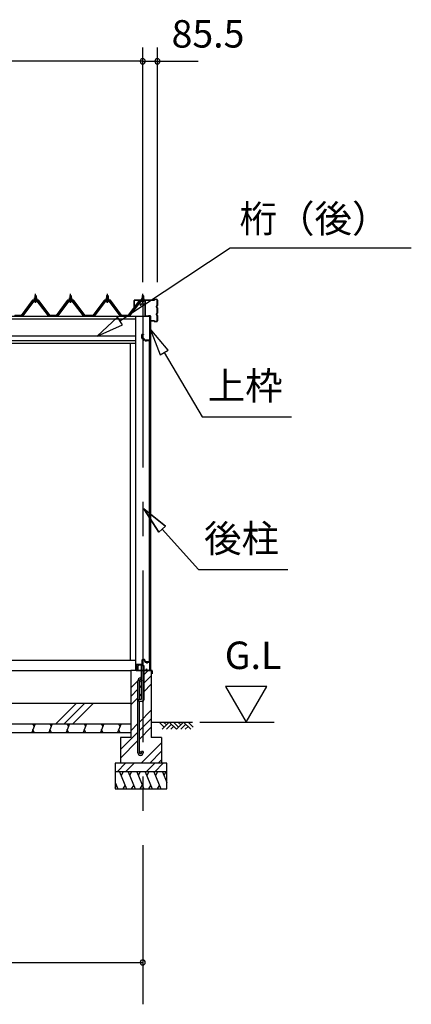
# Model space of a CAD drawing. Extents: x 868 to 32764, y 362 to 22484.
# Drawn here: x 17167 to 19448, y 4554 to 10289 of the extents above; entities that cross this region are included whole.
import ezdxf
from ezdxf.enums import TextEntityAlignment as Align

# ---------------------------------------------------------------- set-up
doc = ezdxf.new("R2010")
doc.units = 0
doc.header["$LTSCALE"] = 80
doc.header["$MEASUREMENT"] = 0
doc.linetypes.add('CENTER1', pattern=[10, 6.25, -1.25, 1.25, -1.25])
doc.linetypes.add('CENTER2', pattern=[20, 12.5, -2.5, 2.5, -2.5])
doc.layers.get('0').update_dxf_attribs({"linetype": 'CONTINUOUS'})
for name, color, linetype in [('0-5', 7, 'CONTINUOUS'), ('0-C', 7, 'CONTINUOUS'), ('0-下枠', 4, 'CONTINUOUS'), ('2-0', 7, 'CONTINUOUS'), ('2-1', 7, 'CONTINUOUS'), ('SUNPOU', 4, 'CONTINUOUS'), ('U1', 3, 'CONTINUOUS')]:
    doc.layers.add(name, color=color, linetype=linetype)
doc.styles.get("Standard").update_dxf_attribs({"font": 'txt', "bigfont": 'BIGFONT'})

msp = doc.modelspace()

# ---------------------------------------------------------------- linework, layer by layer
at = {"color": 0, "linetype": 'ByBlock'}
for centre, start, end in [((17884, 10046.4), 0, 180), ((17884, 10046.4), 0, 180), ((17884, 10046.4), 180, 0), ((17884, 10046.4), 180, 0), ((17969.5, 10046.4), 0, 180), ((17969.5, 10046.4), 180, 0), ((17884, 4798.4), 0, 180), ((17884, 4798.4), 180, 0)]:
    msp.add_arc(centre, 15, start, end, dxfattribs=at)
at = {"layer": '0-5', "color": 4, "linetype": 'Continuous'}
for p, q in [((18606.6, 6406.3), (18366.6, 6406.3)), ((18366.6, 6406.3), (18486.6, 6198.4)), ((18486.6, 6198.4), (18606.6, 6406.3)), ((18216.4, 6198.4), (18649.6, 6198.4))]:
    msp.add_line(p, q, dxfattribs=at)
at = {"layer": '0-C', "color": 6, "linetype": 'Continuous'}
for p, q in [((17890.5, 6473.9), (17915, 6498.4)), ((17814, 6397.4), (17855.5, 6438.9)), ((17870.7, 6454.2), (17877.5, 6460.9)), ((17890.5, 6424.4), (17934, 6467.9)), ((17814, 6347.9), (17855.5, 6389.4)), ((17864.5, 6398.4), (17877.5, 6411.4)), ((17890.5, 6374.9), (17934, 6418.4)), ((17377.6, 6188.4), (17497.6, 6308.4)), ((17427.1, 6188.4), (17547.1, 6308.4)), ((17476.6, 6188.4), (17596.6, 6308.4)), ((17814, 6298.4), (17855.5, 6339.9)), ((17864.5, 6348.9), (17877.5, 6361.9)), ((17864.5, 6197.9), (17934, 6267.4)), ((17864.5, 6148.4), (17934, 6217.9)), ((17754, 6037.9), (17855.5, 6139.4)), ((17814, 6147.4), (17855.5, 6188.9)), ((17864.5, 6098.9), (17934, 6168.4)), ((17754, 5988.4), (17855.5, 6089.9)), ((17875, 5958.4), (17994, 6077.4)), ((17924.5, 5958.4), (17994, 6027.9)), ((17974, 5958.4), (17994, 5978.4)), ((17734.5, 5908.4), (17784.5, 5958.4)), ((17784, 5908.4), (17834, 5958.4)), ((17904.5, 5908.4), (17954.5, 5958.4)), ((17954, 5908.4), (18004, 5958.4))]:
    msp.add_line(p, q, dxfattribs=at)
at = {"layer": '0-下枠'}
for p, q in [((17879.5, 6559.4), (17879.5, 6535.4)), ((17880.5, 6535.4), (17880.5, 6559.4)), ((17894, 6562.4), (17882.5, 6562.4)), ((17882.5, 6561.4), (17894, 6561.4)), ((17896, 6559.4), (17896, 6550.4)), ((17897, 6550.4), (17897, 6559.4)), ((17903, 6548.4), (17899, 6548.4)), ((17899, 6547.4), (17903, 6547.4)), ((17910, 6543.4), (17908, 6543.4)), ((17908, 6542.4), (17910, 6542.4)), ((17922, 6548.4), (17915, 6548.4)), ((17915, 6547.4), (17922, 6547.4)), ((17924, 6545.4), (17924, 6501.4)), ((17925, 6501.4), (17925, 6545.4)), ((17845, 6530.2), (17845, 6501.4)), ((17846, 6501.4), (17846, 6530.2)), ((17848, 6532.4), (17877.5, 6532.4)), ((17854.5, 6499.4), (17848, 6499.4)), ((17848, 6498.4), (17854.5, 6498.4)), ((17877.5, 6533.4), (17848.2, 6533.4)), ((17905.6, 6508.8), (17903.4, 6504.9)), ((17904.2, 6504.4), (17906.5, 6508.3)), ((17914.4, 6501.4), (17906, 6501.4)), ((17906, 6500.4), (17914.4, 6500.4)), ((17915.3, 6499.9), (17915.4, 6499.5)), ((17916.3, 6500), (17916.1, 6500.3)), ((17922, 6499.4), (17917.2, 6499.4)), ((17917.2, 6498.4), (17922, 6498.4))]:
    msp.add_line(p, q, dxfattribs=at)
for centre, radius, start, end in [((17882.5, 6559.4), 3, 90, 180), ((17882.5, 6559.4), 2, 90, 180), ((17894, 6559.4), 3, 0, 90), ((17894, 6559.4), 2, 0, 90), ((17899, 6550.4), 3, 180, 270), ((17899, 6550.4), 2, 180, 270), ((17903, 6545.4), 3, 0, 90), ((17903, 6545.4), 2, 0, 90), ((17908, 6545.4), 3, 180, 270), ((17908, 6545.4), 2, 180, 270), ((17910, 6545.4), 3, 270, 0), ((17910, 6545.4), 2, 270, 0), ((17915, 6545.4), 3, 90, 180), ((17915, 6545.4), 2, 90, 180), ((17922, 6545.4), 3, 0, 90), ((17922, 6545.4), 2, 0, 90), ((17848.2, 6530.2), 3.2, 90, 180), ((17848, 6501.4), 3, 180, 270), ((17848.2, 6530.2), 2.2, 95.73917, 180), ((17848, 6501.4), 2, 180, 270), ((17854.5, 6498.9), 0.5, 270, 90), ((17877.5, 6535.4), 3, 270, 0), ((17877.5, 6535.4), 2, 270, 0), ((17906, 6503.4), 3, 150, 270), ((17906, 6503.4), 2, 150, 270), ((17906.1, 6508.6), 0.5, 330.00001, 149.99999), ((17914.4, 6499.4), 2, 26.56505, 90), ((17914.4, 6499.4), 1, 26.56505, 90), ((17917.2, 6500.4), 2, 206.56505, 270), ((17917.2, 6500.4), 1, 206.56505, 270), ((17922, 6501.4), 2, 270, 0), ((17922, 6501.4), 3, 270, 0)]:
    msp.add_arc(centre, radius, start, end, dxfattribs=at)
at = {"layer": '2-0', "color": 6, "linetype": 'Continuous'}
for p, q in [((17751.5, 8534.7), (18392.5, 8960.6)), ((17257, 8680.6), (17256.6, 8681.2)), ((17257, 8680.6), (17257, 8668.6)), ((17263, 8680.6), (17263.3, 8681.2)), ((17263, 8680.6), (17263, 8668.6)), ((17461, 8680.6), (17460.6, 8681.2)), ((17461, 8680.6), (17461, 8668.6)), ((17467, 8680.6), (17467.3, 8681.2)), ((17467, 8680.6), (17467, 8668.6)), ((17675, 8680.6), (17674.6, 8681.2)), ((17675, 8680.6), (17675, 8668.6)), ((17681, 8680.6), (17681.3, 8681.2)), ((17681, 8680.6), (17681, 8668.6)), ((17881, 8680.6), (17880.6, 8681.2)), ((17881, 8680.6), (17881, 8668.6)), ((17887, 8680.6), (17887.3, 8681.2)), ((17887, 8680.6), (17887, 8668.6)), ((17257, 8654.1), (17257, 8651.7)), ((17263, 8654.1), (17263, 8651.7)), ((17461, 8654.1), (17461, 8651.7)), ((17467, 8654.1), (17467, 8651.7)), ((17675, 8654.1), (17675, 8651.7)), ((17681, 8654.1), (17681, 8651.7)), ((17881, 8654.1), (17881, 8651.7)), ((17887, 8654.1), (17887, 8651.7)), ((17736.8, 8556.9), (17618.3, 8446.2)), ((17766.3, 8512.5), (17736.8, 8556.9)), ((17618.3, 8446.2), (17766.3, 8512.5)), ((18031.9, 8363.6), (17927.5, 8487.8)), ((17927.5, 8487.8), (17986, 8336.5)), ((17986, 8336.5), (18031.9, 8363.6)), ((18008.9, 8350), (18230.3, 7975.7)), ((18230.3, 7975.7), (18750.3, 7975.7)), ((18017.2, 7339.4), (17890.4, 7440.5)), ((17890.4, 7440.5), (17977.6, 7303.7)), ((17977.6, 7303.7), (17890.4, 7440.5)), ((17890.4, 7440.5), (18017.2, 7339.4)), ((18017.2, 7339.4), (17890.4, 7440.5)), ((17977.6, 7303.7), (17890.4, 7440.5)), ((18017.2, 7339.4), (17977.6, 7303.7)), ((17977.6, 7303.7), (18017.2, 7339.4)), ((17997.4, 7321.6), (18209.1, 7086.3)), ((18209.1, 7086.3), (18729.1, 7086.3)), ((17934, 6198.4), (18174.2, 6198.4)), ((18009.1, 6169.1), (17979.8, 6198.4)), ((18038.3, 6198.4), (17996.3, 6156.4)), ((18021.8, 6181.9), (18005.3, 6198.4)), ((18080.3, 6156.4), (18038.3, 6198.4)), ((18093.1, 6169.1), (18063.8, 6198.4)), ((18122.3, 6198.4), (18080.3, 6156.4)), ((18105.8, 6181.9), (18089.2, 6198.4)), ((18164.3, 6156.4), (18122.3, 6198.4)), ((18177.1, 6169.1), (18147.8, 6198.4)), ((18051.1, 6185.7), (18021.8, 6156.4)), ((18063.8, 6173), (18047.3, 6156.4)), ((18135.1, 6185.7), (18105.8, 6156.4)), ((18147.8, 6173), (18131.3, 6156.4))]:
    msp.add_line(p, q, dxfattribs=at)
at = {"layer": '2-0', "color": 3, "linetype": 'Continuous'}
for p, q in [((17250, 8658.6), (17250, 8659.6)), ((17250, 8659.6), (17251.5, 8659.6)), ((17251.5, 8659.6), (17253.5, 8663.6)), ((17252.1, 8658.6), (17254.1, 8662.6)), ((17253.5, 8663.6), (17266.5, 8663.6)), ((17254.1, 8662.6), (17265.9, 8662.6)), ((17254.2, 8663.6), (17254.2, 8668.1)), ((17265.7, 8663.6), (17254.2, 8663.6)), ((17255.7, 8668.6), (17264.3, 8668.6)), ((17256, 8680.6), (17260, 8684.6)), ((17264, 8680.6), (17256, 8680.6)), ((17256, 8680.6), (17256, 8668.6)), ((17257.1, 8668.1), (17257.1, 8663.6)), ((17260, 8684.6), (17264, 8680.6)), ((17262.8, 8668.1), (17262.8, 8663.6)), ((17264, 8680.6), (17264, 8668.6)), ((17265.7, 8668.1), (17265.7, 8663.6)), ((17265.9, 8662.6), (17267.9, 8658.6)), ((17266.5, 8663.6), (17268.5, 8659.6)), ((17268.5, 8659.6), (17270, 8659.6)), ((17270, 8659.6), (17270, 8658.6)), ((17454, 8658.6), (17454, 8659.6)), ((17454, 8659.6), (17455.5, 8659.6)), ((17455.5, 8659.6), (17457.5, 8663.6)), ((17456.1, 8658.6), (17458.1, 8662.6)), ((17457.5, 8663.6), (17470.5, 8663.6)), ((17458.1, 8662.6), (17469.9, 8662.6)), ((17458.2, 8663.6), (17458.2, 8668.1)), ((17469.7, 8663.6), (17458.2, 8663.6)), ((17459.7, 8668.6), (17468.3, 8668.6)), ((17460, 8680.6), (17464, 8684.6)), ((17468, 8680.6), (17460, 8680.6)), ((17460, 8680.6), (17460, 8668.6)), ((17461.1, 8668.1), (17461.1, 8663.6)), ((17464, 8684.6), (17468, 8680.6)), ((17466.8, 8668.1), (17466.8, 8663.6)), ((17468, 8680.6), (17468, 8668.6)), ((17469.7, 8668.1), (17469.7, 8663.6)), ((17469.9, 8662.6), (17471.9, 8658.6)), ((17470.5, 8663.6), (17472.5, 8659.6)), ((17472.5, 8659.6), (17474, 8659.6)), ((17474, 8659.6), (17474, 8658.6)), ((17668, 8658.6), (17668, 8659.6)), ((17668, 8659.6), (17669.5, 8659.6)), ((17669.5, 8659.6), (17671.5, 8663.6)), ((17670.1, 8658.6), (17672.1, 8662.6)), ((17671.5, 8663.6), (17684.5, 8663.6)), ((17672.1, 8662.6), (17683.9, 8662.6)), ((17672.2, 8663.6), (17672.2, 8668.1)), ((17683.7, 8663.6), (17672.2, 8663.6)), ((17673.7, 8668.6), (17682.3, 8668.6)), ((17674, 8680.6), (17678, 8684.6)), ((17682, 8680.6), (17674, 8680.6)), ((17674, 8680.6), (17674, 8668.6)), ((17675.1, 8668.1), (17675.1, 8663.6)), ((17678, 8684.6), (17682, 8680.6)), ((17680.8, 8668.1), (17680.8, 8663.6)), ((17682, 8680.6), (17682, 8668.6)), ((17683.7, 8668.1), (17683.7, 8663.6)), ((17683.9, 8662.6), (17685.9, 8658.6)), ((17684.5, 8663.6), (17686.5, 8659.6)), ((17686.5, 8659.6), (17688, 8659.6)), ((17688, 8659.6), (17688, 8658.6)), ((17875.5, 8659.6), (17874, 8659.6)), ((17874, 8659.6), (17874, 8658.6)), ((17877.5, 8663.6), (17875.5, 8659.6)), ((17878.1, 8662.6), (17876.1, 8658.6)), ((17890.5, 8663.6), (17877.5, 8663.6)), ((17889.9, 8662.6), (17878.1, 8662.6)), ((17878.2, 8668.1), (17878.2, 8663.6)), ((17878.2, 8663.6), (17889.7, 8663.6)), ((17888.3, 8668.6), (17879.7, 8668.6)), ((17884, 8684.6), (17880, 8680.6)), ((17880, 8680.6), (17888, 8680.6)), ((17880, 8680.6), (17880, 8668.6)), ((17881.1, 8668.1), (17881.1, 8663.6)), ((17888, 8680.6), (17884, 8684.6)), ((17886.8, 8668.1), (17886.8, 8663.6)), ((17888, 8680.6), (17888, 8668.6)), ((17889.7, 8663.6), (17889.7, 8668.1)), ((17891.9, 8658.6), (17889.9, 8662.6)), ((17892.5, 8659.6), (17890.5, 8663.6)), ((17894, 8659.6), (17892.5, 8659.6)), ((17894, 8658.6), (17894, 8659.6)), ((17245.3, 8650.8), (17180, 8563.7)), ((17181.8, 8562.3), (17247.1, 8649.4)), ((17250, 8649.4), (17185.5, 8563.4)), ((17272.8, 8651.7), (17247.1, 8651.7)), ((17247.1, 8649.4), (17272.8, 8649.4)), ((17252.1, 8658.6), (17250, 8658.6)), ((17252.1, 8656.6), (17252.1, 8658.6)), ((17267.9, 8656.6), (17252.1, 8656.6)), ((17253.1, 8655.6), (17253.1, 8656.6)), ((17253.1, 8656.6), (17266.9, 8656.6)), ((17254.1, 8647.1), (17265.8, 8647.1)), ((17256, 8654.1), (17256, 8651.7)), ((17264, 8654.1), (17264, 8651.7)), ((17266.9, 8656.6), (17266.9, 8655.6)), ((17267.9, 8658.6), (17267.9, 8656.6)), ((17270, 8658.6), (17267.9, 8658.6)), ((17334.5, 8563.4), (17269.9, 8649.4)), ((17272.8, 8649.4), (17338.1, 8562.3)), ((17340, 8563.7), (17274.7, 8650.8)), ((17449.3, 8650.8), (17384, 8563.7)), ((17385.8, 8562.3), (17451.1, 8649.4)), ((17454, 8649.4), (17389.5, 8563.4)), ((17476.8, 8651.7), (17451.1, 8651.7)), ((17451.1, 8649.4), (17476.8, 8649.4)), ((17456.1, 8658.6), (17454, 8658.6)), ((17456.1, 8656.6), (17456.1, 8658.6)), ((17471.9, 8656.6), (17456.1, 8656.6)), ((17457.1, 8655.6), (17457.1, 8656.6)), ((17457.1, 8656.6), (17470.9, 8656.6)), ((17458.1, 8647.1), (17469.8, 8647.1)), ((17460, 8654.1), (17460, 8651.7)), ((17468, 8654.1), (17468, 8651.7)), ((17470.9, 8656.6), (17470.9, 8655.6)), ((17471.9, 8658.6), (17471.9, 8656.6)), ((17474, 8658.6), (17471.9, 8658.6)), ((17538.4, 8563.4), (17474, 8649.4)), ((17476.8, 8649.4), (17542.1, 8562.3)), ((17544, 8563.7), (17478.7, 8650.8)), ((17663.3, 8650.8), (17598, 8563.7)), ((17599.8, 8562.3), (17665.1, 8649.4)), ((17668, 8649.4), (17603.5, 8563.4)), ((17690.8, 8651.7), (17665.1, 8651.7)), ((17665.1, 8649.4), (17690.8, 8649.4)), ((17670.1, 8658.6), (17668, 8658.6)), ((17670.1, 8656.6), (17670.1, 8658.6)), ((17685.9, 8656.6), (17670.1, 8656.6)), ((17671.1, 8655.6), (17671.1, 8656.6)), ((17671.1, 8656.6), (17684.9, 8656.6)), ((17672.1, 8647.1), (17683.8, 8647.1)), ((17674, 8654.1), (17674, 8651.7)), ((17682, 8654.1), (17682, 8651.7)), ((17684.9, 8656.6), (17684.9, 8655.6)), ((17685.9, 8658.6), (17685.9, 8656.6)), ((17688, 8658.6), (17685.9, 8658.6)), ((17752.5, 8563.4), (17688, 8649.4)), ((17690.8, 8649.4), (17756.1, 8562.3)), ((17758, 8563.7), (17692.7, 8650.8)), ((17804, 8563.7), (17869.3, 8650.8)), ((17871.1, 8649.4), (17805.8, 8562.3)), ((17809.5, 8563.4), (17874, 8649.4)), ((17871.1, 8651.7), (17896.8, 8651.7)), ((17896.8, 8649.4), (17871.1, 8649.4)), ((17874, 8658.6), (17876.1, 8658.6)), ((17876.1, 8658.6), (17876.1, 8656.6)), ((17876.1, 8656.6), (17891.9, 8656.6)), ((17877.1, 8656.6), (17877.1, 8655.6)), ((17890.9, 8656.6), (17877.1, 8656.6)), ((17889.8, 8647.1), (17878.1, 8647.1)), ((17880, 8654.1), (17880, 8651.7)), ((17888, 8654.1), (17888, 8651.7)), ((17890.9, 8655.6), (17890.9, 8656.6)), ((17891.9, 8656.6), (17891.9, 8658.6)), ((17891.9, 8658.6), (17894, 8658.6)), ((17136, 8563.7), (17180, 8563.7)), ((17181.5, 8561.4), (17180, 8561.4)), ((17185.5, 8563.4), (17181.5, 8561.4)), ((17338.5, 8561.4), (17334.5, 8563.4)), ((17340, 8561.4), (17338.5, 8561.4)), ((17340, 8563.7), (17384, 8563.7)), ((17385.5, 8561.4), (17384, 8561.4)), ((17389.5, 8563.4), (17385.5, 8561.4)), ((17538.4, 8563.4), (17542.4, 8561.4)), ((17544, 8563.7), (17598, 8563.7)), ((17603.5, 8563.4), (17599.5, 8561.4)), ((17752.5, 8563.4), (17756.4, 8561.4)), ((17758, 8563.7), (17804, 8563.7)), ((17804, 8561.4), (17805.5, 8561.4)), ((17805.5, 8561.4), (17809.5, 8563.4)), ((17841.5, 8561.4), (17841.5, 6498.4)), ((17929.5, 8561.4), (17929.5, 6498.9)), ((17811.5, 8405.4), (17811.5, 6558.4)), ((17922.5, 8418.4), (17899.5, 8418.4)), ((17922.5, 8417.9), (17899.5, 8417.9)), ((17906, 8417.4), (17899.5, 8417.4)), ((17906, 8417.9), (17906, 8417.4)), ((17923.5, 6549.9), (17923.5, 8416.9)), ((17924, 8416.9), (17924, 6549.9)), ((15008.5, 6558.4), (17841.5, 6558.4)), ((17906, 6549.4), (17899.5, 6549.4)), ((17922.5, 6548.9), (17899.5, 6548.9)), ((17922.5, 6548.4), (17899.5, 6548.4)), ((17906, 6548.9), (17906, 6549.4)), ((15036, 6498.4), (17814, 6498.4)), ((17814, 6498.4), (17814, 6108.4)), ((17934, 6498.4), (17814, 6498.4)), ((17877.5, 6331.4), (17877.5, 6528.4)), ((17877.5, 6528.4), (17890.5, 6528.4)), ((17890.5, 6528.4), (17890.5, 6328.4)), ((17934, 6498.4), (17934, 6108.4)), ((17855.5, 6019.7), (17855.5, 6438.7)), ((17864.5, 6331.4), (17864.5, 6438.7)), ((15036, 6308.4), (17814, 6308.4)), ((17814, 6308.4), (17814, 6158.4)), ((17860.5, 6318.4), (17860.5, 6331.4)), ((17860.5, 6331.4), (17877.5, 6331.4)), ((17880.5, 6318.4), (17860.5, 6318.4)), ((17864.5, 6019.7), (17864.5, 6318.4)), ((15036, 6188.4), (17814, 6188.4)), ((15036, 6138.4), (17814, 6138.4)), ((17814, 6108.4), (17754, 6108.4)), ((17754, 6108.4), (17754, 5958.4)), ((17994, 6108.4), (17934, 6108.4)), ((17994, 6108.4), (17994, 5958.4)), ((17886.5, 6026.2), (17877.5, 6026.2)), ((17877.5, 6026.2), (17877.5, 6019.7)), ((17886.5, 6026.2), (17886.5, 6019.7)), ((18024, 5958.4), (17724, 5958.4)), ((17724, 5958.4), (17724, 5808.4)), ((18024, 5908.4), (17724, 5908.4)), ((18024, 5808.4), (18024, 5958.4)), ((17724, 5808.4), (18024, 5808.4))]:
    msp.add_line(p, q, dxfattribs=at)
at = {"layer": '2-0', "color": 7, "linetype": 'Continuous'}
for p, q in [((17252.1, 8658.5), (17256.3, 8663.1)), ((17256.8, 8657.1), (17252.9, 8660.7)), ((17262.4, 8657.1), (17255.8, 8663.1)), ((17255.9, 8657.1), (17261.3, 8663.1)), ((17261, 8657.1), (17266, 8662.7)), ((17267.9, 8657.2), (17261.4, 8663.1)), ((17266, 8657.1), (17267.8, 8659.1)), ((17456.1, 8658.5), (17460.3, 8663.1)), ((17460.8, 8657.1), (17456.9, 8660.7)), ((17466.4, 8657.1), (17459.8, 8663.1)), ((17459.9, 8657.1), (17465.3, 8663.1)), ((17465, 8657.1), (17470, 8662.7)), ((17471.9, 8657.2), (17465.4, 8663.1)), ((17470, 8657.1), (17471.8, 8659.1)), ((17670.1, 8658.5), (17674.3, 8663.1)), ((17674.8, 8657.1), (17670.9, 8660.7)), ((17680.4, 8657.1), (17673.8, 8663.1)), ((17673.9, 8657.1), (17679.3, 8663.1)), ((17679, 8657.1), (17684, 8662.7)), ((17685.9, 8657.2), (17679.4, 8663.1)), ((17684, 8657.1), (17685.8, 8659.1)), ((17876.1, 8657.2), (17882.6, 8663.1)), ((17878, 8657.1), (17876.1, 8659.1)), ((17883, 8657.1), (17877.9, 8662.7)), ((17881.5, 8657.1), (17888.2, 8663.1)), ((17888.1, 8657.1), (17882.6, 8663.1)), ((17887.1, 8657.1), (17891.1, 8660.7)), ((17891.9, 8658.5), (17887.7, 8663.1))]:
    msp.add_line(p, q, dxfattribs=at)
at = {"layer": '2-0', "color": 6, "linetype": 'CENTER1'}
for p, q in [((17260, 8639.6), (17260, 8692.1)), ((17464, 8639.6), (17464, 8692.1)), ((17678, 8639.6), (17678, 8692.1)), ((17884, 8639.6), (17884, 8692.1))]:
    msp.add_line(p, q, dxfattribs=at)
at = {"layer": '2-0', "color": 6, "linetype": 'CENTER2'}
msp.add_line((17884, 8680.6), (17884, 4554.4), dxfattribs=at)
at = {"layer": '2-0', "color": 2, "linetype": 'Continuous'}
for p, q in [((17242.5, 8654.6), (17177.5, 8567.1)), ((17177.7, 8566.6), (17242.7, 8654.1)), ((17277.5, 8654.6), (17242.5, 8654.6)), ((17242.7, 8654.1), (17277.2, 8654.1)), ((17277.2, 8654.1), (17342.2, 8566.6)), ((17342.5, 8567.1), (17277.5, 8654.6)), ((17446.5, 8654.6), (17381.5, 8567.1)), ((17381.7, 8566.6), (17446.7, 8654.1)), ((17481.5, 8654.6), (17446.5, 8654.6)), ((17446.7, 8654.1), (17481.2, 8654.1)), ((17481.2, 8654.1), (17546.2, 8566.6)), ((17546.5, 8567.1), (17481.5, 8654.6)), ((17660.5, 8654.6), (17595.5, 8567.1)), ((17595.7, 8566.6), (17660.7, 8654.1)), ((17695.5, 8654.6), (17660.5, 8654.6)), ((17660.7, 8654.1), (17695.2, 8654.1)), ((17695.2, 8654.1), (17760.2, 8566.6)), ((17760.5, 8567.1), (17695.5, 8654.6)), ((17801.5, 8567.1), (17866.5, 8654.6)), ((17866.7, 8654.1), (17801.7, 8566.6)), ((17866.5, 8654.6), (17901.5, 8654.6)), ((17901.2, 8654.1), (17866.7, 8654.1)), ((17177.7, 8566.6), (17138.2, 8566.6)), ((17138.5, 8567.1), (17177.5, 8567.1)), ((17381.7, 8566.6), (17342.2, 8566.6)), ((17342.5, 8567.1), (17381.5, 8567.1)), ((17595.7, 8566.6), (17546.2, 8566.6)), ((17546.5, 8567.1), (17595.5, 8567.1)), ((17801.7, 8566.6), (17760.2, 8566.6)), ((17760.5, 8567.1), (17801.5, 8567.1)), ((17854.9, 6524.5), (17854.9, 6499.9)), ((17858.9, 6531.8), (17855.1, 6525.3)), ((17855.4, 6499.9), (17855.4, 6524.5)), ((17855.5, 6525), (17859.3, 6531.6)), ((17938.4, 6498.9), (17856.4, 6498.9)), ((17856.4, 6498.4), (17938.4, 6498.4)), ((17859.3, 6531.6), (17858.9, 6531.8)), ((17939.4, 6486.9), (17938.9, 6486.9)), ((17938.9, 6486.9), (17938.9, 6479.4)), ((17939.4, 6497.4), (17939.4, 6479.4)), ((17939.9, 6479.4), (17939.9, 6497.4)), ((17257.4, 6188.4), (17237.2, 6138.4)), ((17242.1, 6188.4), (17251.1, 6172.7)), ((17252.6, 6138.4), (17243.5, 6154)), ((17357.4, 6188.4), (17337.2, 6138.4)), ((17342.1, 6188.4), (17351.1, 6172.7)), ((17352.6, 6138.4), (17343.5, 6154)), ((17457.4, 6188.4), (17437.2, 6138.4)), ((17442.1, 6188.4), (17451.1, 6172.7)), ((17452.6, 6138.4), (17443.5, 6154)), ((17557.4, 6188.4), (17537.2, 6138.4)), ((17542.1, 6188.4), (17551.1, 6172.7)), ((17552.6, 6138.4), (17543.6, 6154)), ((17657.4, 6188.4), (17637.2, 6138.4)), ((17642.1, 6188.4), (17651.1, 6172.7)), ((17652.6, 6138.4), (17643.6, 6154)), ((17757.5, 6188.4), (17737.2, 6138.4)), ((17742.1, 6188.4), (17751.1, 6172.7)), ((17752.6, 6138.4), (17743.6, 6154)), ((17749.2, 5908.4), (17789.7, 5808.4)), ((17769.6, 5908.4), (17757.6, 5887.7)), ((17799.2, 5908.4), (17839.6, 5808.4)), ((17819.6, 5908.4), (17807.6, 5887.7)), ((17849.2, 5908.4), (17889.6, 5808.4)), ((17869.6, 5908.4), (17857.6, 5887.7)), ((17899.2, 5908.4), (17939.6, 5808.4)), ((17919.6, 5908.4), (17907.6, 5887.7)), ((17949.2, 5908.4), (17989.6, 5808.4)), ((17969.6, 5908.4), (17957.6, 5887.7)), ((17999, 5908.4), (18024, 5846.5)), ((18019.3, 5908.4), (18007.3, 5887.7)), ((17724, 5846.5), (17739.4, 5808.4)), ((17724, 5817), (17731, 5829.1)), ((17769.3, 5808.4), (17781.3, 5829.1)), ((17819.3, 5808.4), (17831.3, 5829.1)), ((17869.3, 5808.4), (17881.3, 5829.1)), ((17919.3, 5808.4), (17931.3, 5829.1)), ((17969.3, 5808.4), (17981.3, 5829.1))]:
    msp.add_line(p, q, dxfattribs=at)
at = {"layer": '2-0', "color": 3}
for p, q in [((17872, 8624.4), (17872, 8632.4)), ((17873.5, 8624.4), (17872, 8624.4)), ((17873.5, 8632.4), (17873.5, 8624.4)), ((17874, 8634.4), (17897, 8634.4)), ((17896.5, 8632.9), (17874, 8632.9)), ((17896.8, 8649.4), (17896.8, 8634.4)), ((17897.5, 8563.9), (17897.5, 8631.9)), ((17899, 8632.4), (17899, 8563.9)), ((17899.1, 8649.5), (17899.1, 8632.9)), ((17900, 8562.9), (17925, 8562.9)), ((17925, 8561.4), (17900, 8561.4)), ((17925.5, 8408.9), (17925.5, 8560.9)), ((17927, 8560.9), (17927, 8408.9)), ((17878, 8433.4), (17878, 8454.4)), ((17879.5, 8454.4), (17879.5, 8433.4)), ((17880, 8456.4), (17888, 8456.4)), ((17888, 8454.9), (17880, 8454.9)), ((17880, 8432.9), (17889.5, 8432.9)), ((17889, 8431.4), (17880, 8431.4)), ((17888, 8456.4), (17888, 8454.9)), ((17890, 8424.4), (17890, 8430.4)), ((17891.5, 8430.9), (17891.5, 8424.4)), ((17892, 8423.9), (17923.5, 8423.9)), ((17923, 8422.4), (17892, 8422.4)), ((17924, 8408.9), (17924, 8421.4))]:
    msp.add_line(p, q, dxfattribs=at)
at = {"layer": '2-0', "color": 4, "linetype": 'Continuous'}
for p, q in [((14920.5, 8561.4), (17929.5, 8561.4)), ((15008.5, 8547.4), (17841.5, 8547.4)), ((15008.5, 8447.4), (17841.5, 8447.4)), ((15008.5, 8420.4), (17841.5, 8420.4)), ((15008.5, 8405.4), (17841.5, 8405.4))]:
    msp.add_line(p, q, dxfattribs=at)
at = {"layer": '2-0', "color": 3, "linetype": 'Continuous'}
for centre in [(17871, 6438.7), (17871, 6019.7)]:
    msp.add_circle(centre, 6.5, dxfattribs=at)
for centre, radius, start, end in [((17255.7, 8666.2), 2.37, 52.44392, 127.55606), ((17260, 8660), 8.6, 70.54852, 109.45146), ((17264.3, 8666.2), 2.37, 52.44392, 127.55606), ((17459.7, 8666.2), 2.37, 52.44392, 127.55606), ((17464, 8660), 8.6, 70.54852, 109.45146), ((17468.3, 8666.2), 2.37, 52.44392, 127.55606), ((17673.7, 8666.2), 2.37, 52.44392, 127.55606), ((17678, 8660), 8.6, 70.54852, 109.45146), ((17682.3, 8666.2), 2.37, 52.44392, 127.55606), ((17879.7, 8666.2), 2.37, 52.44392, 127.55606), ((17884, 8660), 8.6, 70.54852, 109.45146), ((17888.3, 8666.2), 2.37, 52.44392, 127.55606), ((17247.1, 8649.4), 2.3, 90, 143.13008), ((17254.1, 8648.3), 1.15, 90, 270), ((17254.1, 8655.6), 1, 180, 270), ((17265.8, 8648.3), 1.15, 270, 90), ((17265.9, 8655.6), 1, 270, 0), ((17272.8, 8649.4), 2.3, 36.86987, 89.99999), ((17451.1, 8649.4), 2.3, 90, 143.13008), ((17458.1, 8648.3), 1.15, 90, 270), ((17458.1, 8655.6), 1, 180, 270), ((17469.8, 8648.3), 1.15, 270, 90), ((17469.9, 8655.6), 1, 270, 0), ((17476.8, 8649.4), 2.3, 36.86987, 89.99999), ((17665.1, 8649.4), 2.3, 90, 143.13008), ((17672.1, 8648.3), 1.15, 90, 270), ((17672.1, 8655.6), 1, 180, 270), ((17683.8, 8648.3), 1.15, 270, 90), ((17683.9, 8655.6), 1, 270, 0), ((17690.8, 8649.4), 2.3, 36.86987, 89.99999), ((17871.1, 8649.4), 2.3, 90, 143.13011), ((17878.1, 8648.3), 1.15, 90, 270), ((17878.1, 8655.6), 1, 180, 270), ((17889.8, 8648.3), 1.15, 270, 90), ((17889.9, 8655.6), 1, 270, 0), ((17180, 8563.7), 2.3, 269.99999, 323.13008), ((17180, 8563.7), 2.3, 269.99999, 323.13008), ((17340, 8563.7), 2.3, 216.86987, 270), ((17384, 8563.7), 2.3, 269.99999, 323.13008), ((17384, 8563.7), 2.3, 269.99999, 323.13008), ((17544, 8563.7), 2.3, 216.86992, 270.00001), ((17598, 8563.7), 2.3, 269.99999, 323.13008), ((17758, 8563.7), 2.3, 216.86992, 270.00001), ((17804, 8563.7), 2.3, 270, 323.13011), ((17899.5, 8417.9), 0.5, 90, 270), ((17922.5, 8416.9), 1.5, 0, 90), ((17922.5, 8416.9), 1, 0, 90), ((17899.5, 6548.9), 0.5, 90, 270), ((17922.5, 6549.9), 1, 270, 0), ((17922.5, 6549.9), 1.5, 270, 0), ((17871, 6438.7), 15.5, 90, 180.04121), ((17871, 6438.7), 6.5, 90, 179.8853), ((17871, 6438.7), 15.5, 65.20613, 90), ((17871, 6438.7), 6.5, 0, 90), ((17880.5, 6328.4), 10, 270, 0), ((17871, 6019.7), 15.5, 180, 270), ((17871, 6019.7), 6.5, 180, 270), ((17871, 6019.7), 15.5, 270, 0), ((17871, 6019.7), 6.5, 270, 0)]:
    msp.add_arc(centre, radius, start, end, dxfattribs=at)
at = {"layer": '2-0', "color": 3}
for centre, radius, start, end in [((17874, 8632.4), 2, 90, 180), ((17874, 8632.4), 0.5, 90, 180), ((17896.5, 8631.9), 1, 0, 90), ((17896.8, 8649.4), 2.3, 357.74633, 90), ((17897, 8632.4), 2, 0, 90), ((17900, 8563.9), 2.5, 180, 270), ((17900, 8563.9), 1, 180, 270), ((17925, 8560.9), 2, 0, 90), ((17925, 8560.9), 0.5, 0, 90), ((17880, 8454.4), 2, 90, 180), ((17880, 8433.4), 2, 180, 270), ((17880, 8454.4), 0.5, 90, 180), ((17880, 8433.4), 0.5, 180, 270), ((17889, 8430.4), 1, 0, 90), ((17889.5, 8430.9), 2, 0, 90), ((17892, 8424.4), 2, 180, 270), ((17892, 8424.4), 0.5, 180, 270), ((17923, 8421.4), 1, 0, 90), ((17923.5, 8421.9), 2, 0, 90), ((17925.5, 8408.9), 1.5, 180, 0)]:
    msp.add_arc(centre, radius, start, end, dxfattribs=at)
at = {"layer": '2-0', "color": 2, "linetype": 'Continuous'}
for centre, radius, start, end in [((17856.4, 6524.5), 1.5, 150, 180), ((17856.4, 6499.9), 1.5, 180, 270), ((17856.4, 6524.5), 1, 150, 180), ((17856.4, 6499.9), 1, 180, 270), ((17938.4, 6497.4), 1.5, 0, 90), ((17938.4, 6497.4), 1, 0, 90), ((17939.4, 6479.4), 0.5, 180, 0)]:
    msp.add_arc(centre, radius, start, end, dxfattribs=at)
at = {"layer": '2-1', "color": 6, "linetype": 'Continuous'}
msp.add_line((18392.4, 8960.6), (19448.3, 8960.6), dxfattribs=at)
at = {"layer": 'SUNPOU', "color": 4, "linetype": 'Continuous'}
for p, q in [((17884, 8760.6), (17884, 10126.4)), ((17884, 8760.6), (17884, 10126.4)), ((17969.5, 8760.6), (17969.5, 10126.4)), ((17884, 10046.4), (14966, 10046.4)), ((17884, 10046.4), (17644, 10046.4)), ((17884, 10046.4), (17966.5, 10046.4)), ((17966.5, 10046.4), (18206.5, 10046.4)), ((14966, 4798.4), (17884, 4798.4))]:
    msp.add_line(p, q, dxfattribs=at)
at = {"layer": 'U1'}
for p, q in [((17953.1, 8660.2), (17963.9, 8660.2)), ((17963.9, 8659.6), (17953.1, 8659.6)), ((17834, 8610.2), (17834, 8653.6)), ((17834.6, 8610.2), (17834, 8610.2)), ((17834.6, 8653.6), (17834.6, 8610.2)), ((17835.6, 8655.2), (17950.5, 8655.2)), ((17950.5, 8654.6), (17835.6, 8654.6)), ((17951.5, 8656.2), (17951.5, 8658.6)), ((17952.1, 8658.6), (17952.1, 8656.2)), ((17965, 8620.8), (17965.9, 8620.8)), ((17965.9, 8620.2), (17965, 8620.2)), ((17965, 8615.2), (17965.9, 8615.2)), ((17965.9, 8614.6), (17965, 8614.6)), ((17968.9, 8623.8), (17968.9, 8654.6)), ((17968.9, 8578.8), (17968.9, 8611.6)), ((17969.5, 8654.6), (17969.5, 8623.8)), ((17969.5, 8611.6), (17969.5, 8578.8)), ((17918.1, 8563.2), (17918.1, 8563.7)), ((17918.1, 8563.7), (17928.6, 8563.7)), ((17928.6, 8563.2), (17918.1, 8563.2)), ((17929.6, 8536.7), (17929.6, 8562.2)), ((17930.1, 8562.2), (17930.1, 8536.7)), ((17965, 8575.8), (17965.9, 8575.8)), ((17965.9, 8575.2), (17965, 8575.2)), ((17965, 8570.2), (17965.9, 8570.2)), ((17965.9, 8569.6), (17965, 8569.6)), ((17968.9, 8535.8), (17968.9, 8566.6)), ((17969.5, 8566.6), (17969.5, 8535.8)), ((17931.1, 8535.8), (17950.5, 8535.8)), ((17950.5, 8535.2), (17931.1, 8535.2)), ((17951.5, 8531.8), (17951.5, 8534.2)), ((17952.1, 8534.2), (17952.1, 8531.8)), ((17953.1, 8530.8), (17963.9, 8530.8)), ((17963.9, 8530.2), (17953.1, 8530.2))]:
    msp.add_line(p, q, dxfattribs=at)
for centre, radius, start, end in [((17953.1, 8658.6), 1.6, 90, 180), ((17953.1, 8658.6), 1, 90, 180), ((17963.9, 8654.6), 5.6, 0, 90), ((17963.9, 8654.6), 5, 0, 90), ((17835.6, 8653.6), 1.6, 90, 180), ((17835.6, 8653.6), 1, 90, 180), ((17950.5, 8656.2), 1.6, 270, 0), ((17950.5, 8656.2), 1, 270, 0), ((17965, 8617.7), 3.1, 90, 270), ((17965, 8617.7), 2.5, 90, 270), ((17965.9, 8623.8), 3, 270, 0), ((17965.9, 8623.8), 3.6, 270, 360), ((17965.9, 8611.6), 3.6, 0, 90), ((17965.9, 8611.6), 3, 0, 90), ((17928.6, 8562.2), 1.5, 0, 90), ((17928.6, 8562.2), 1, 0, 90), ((17965, 8572.7), 3.1, 90, 270), ((17965, 8572.7), 2.5, 90, 270), ((17965.9, 8578.8), 3, 270, 0), ((17965.9, 8578.8), 3.6, 270, 360), ((17965.9, 8566.6), 3.6, 0, 90), ((17965.9, 8566.6), 3, 0, 90), ((17931.1, 8536.7), 1.5, 180, 270), ((17931.1, 8536.7), 1, 180, 270), ((17950.5, 8534.2), 1.6, 0, 90), ((17950.5, 8534.2), 1, 0, 90), ((17953.1, 8531.8), 1.6, 180, 270), ((17953.1, 8531.8), 1, 180, 270), ((17963.9, 8535.8), 5, 270, 0), ((17963.9, 8535.8), 5.6, 270, 360)]:
    msp.add_arc(centre, radius, start, end, dxfattribs=at)

# ---------------------------------------------------------------- texts
at = {"color": 7, "linetype": 'Continuous'}
msp.add_text('85.5', height=160, dxfattribs=at).set_placement((18052.2, 10126.4))
at = {"layer": '0-5', "color": 7, "linetype": 'Continuous'}
msp.add_text('G.L', height=160, dxfattribs=at).set_placement((18526.6, 6566.3), align=Align.MIDDLE)
at = {"layer": '2-0', "color": 7, "linetype": 'Continuous'}
for s, rotation, p in [('上枠', 359.99947, (18480.9, 8135.7)), ('後柱', 0.00097, (18459.7, 7246.3))]:
    msp.add_text(s, height=160, rotation=rotation, dxfattribs=at).set_placement(p, align=Align.MIDDLE)
at = {"layer": '2-1', "color": 7, "linetype": 'Continuous'}
msp.add_text('桁（後）', height=160, dxfattribs=at).set_placement((18884.6, 9109.2), align=Align.MIDDLE)

doc.saveas('drawing.dxf')
